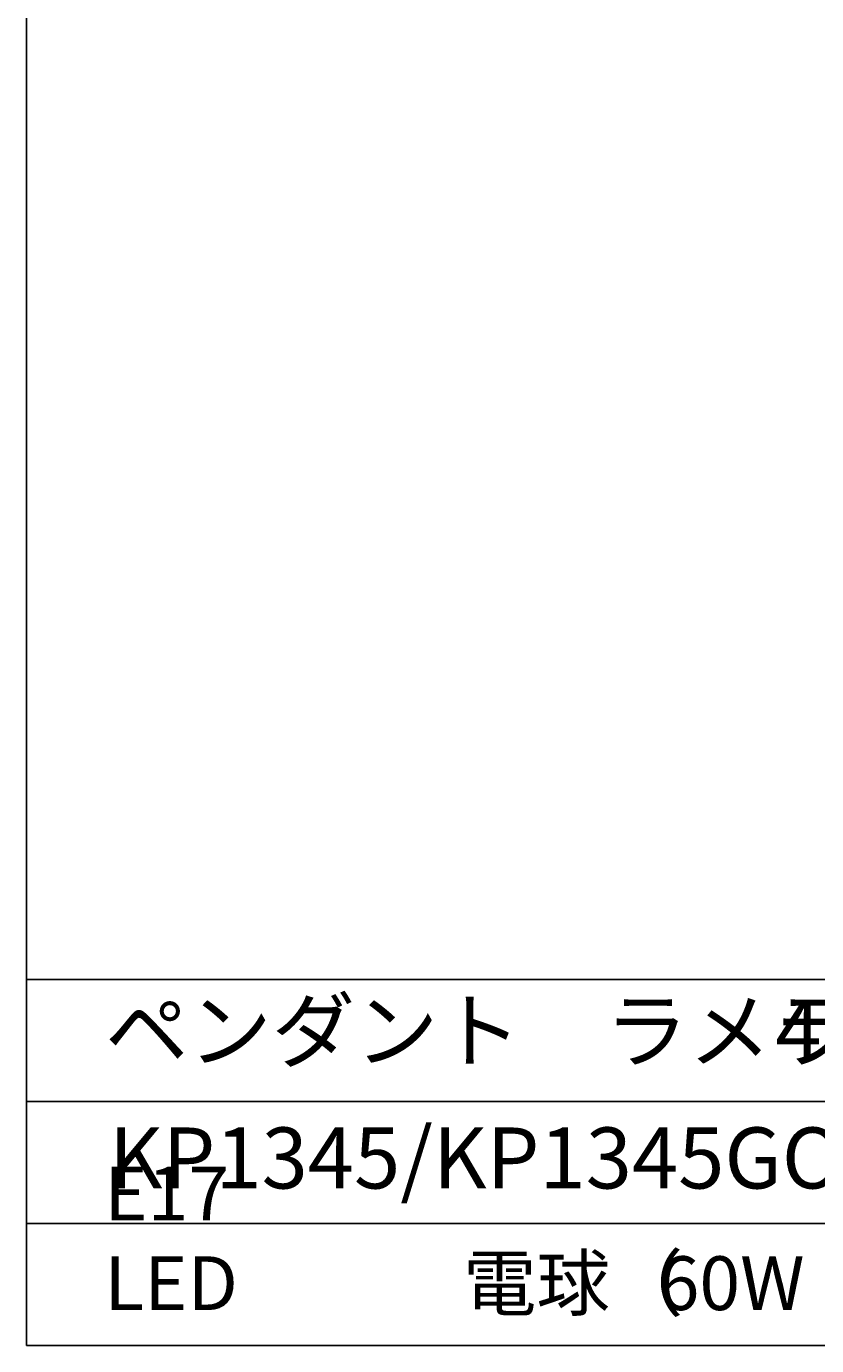
# Model space of a CAD drawing. Units: millimetres. Extents: x 175 to 502, y 0 to 381.
# Drawn here: x 175 to 293, y 0 to 196 of the extents above; entities that cross this region are included whole.
import ezdxf

# ---------------------------------------------------------------- set-up
doc = ezdxf.new("R2010")
doc.units = ezdxf.units.MM
doc.header["$MEASUREMENT"] = 0
doc.layers.add('FLAME', color=7, linetype='Continuous', lineweight=0)
doc.layers.add('SPEC', color=7, linetype='Continuous', lineweight=0)

# ---------------------------------------------------------------- blocks, each defined once
blk = doc.blocks.new('Block_0')
at = {"layer": 'SPEC', "char_height": 0.2, "attachment_point": 7}
for s, insert in [('\\C9;\\c12632256;\\FMS PGothic|b0|i0|c128;\\H9.071429;\\W1.000000;ペンダント\u3000ラメラ ', (187.07, 42.27)), ('\\C9;\\c12632256;\\FKozuka Gothic Pr6N R|b0|i0|c128;\\H9.071429;\\W1.000000;4', (286.65, 42.27))]:
    blk.add_mtext(s, dxfattribs=dict(at, insert=insert))
blk = doc.blocks.new('Block_1')
at = {"layer": 'SPEC', "char_height": 0.2, "attachment_point": 7}
for s, insert in [('\\C9;\\c12632256;\\FKozuka Gothic Pr6N R|b0|i0|c128;\\H7.992533;\\W1.000000;E17 LED', (186.97, 5.28)), ('\\C9;\\c12632256;\\FMS PGothic|b0|i0|c128;\\H7.992533;\\W1.000000;電球（', (240.26, 5.28)), ('\\C9;\\c12632256;\\FKozuka Gothic Pr6N R|b0|i0|c128;\\H7.992533;\\W1.000000;60W', (269.32, 5.28))]:
    blk.add_mtext(s, dxfattribs=dict(at, insert=insert))

msp = doc.modelspace()

# ---------------------------------------------------------------- linework, layer by layer
at = {"layer": 'FLAME', "color": 2, "lineweight": 25, "true_color": 0xffff00}
for p, q in [((175.38, 0), (175.38, 381)), ((501.95, 54.43), (175.38, 54.43)), ((501.95, 36.29), (175.38, 36.29)), ((501.95, 18.14), (175.38, 18.14)), ((501.95, 0), (175.38, 0))]:
    msp.add_line(p, q, dxfattribs=at)

# ---------------------------------------------------------------- block references
at = {"layer": 'SPEC'}
for name in ['Block_0', 'Block_1']:
    msp.add_blockref(name, (0, 0), dxfattribs=at)

# ---------------------------------------------------------------- texts
at = {"layer": 'SPEC', "insert": (187.63, 23.35), "char_height": 0.2, "attachment_point": 7}
msp.add_mtext('\\C9;\\c12632256;\\FKozuka Gothic Pr6N R|b0|i0|c128;\\H9.071429;\\W1.000000;KP1345/KP1345GO/KP1345BK', dxfattribs=at)

doc.saveas('drawing.dxf')
